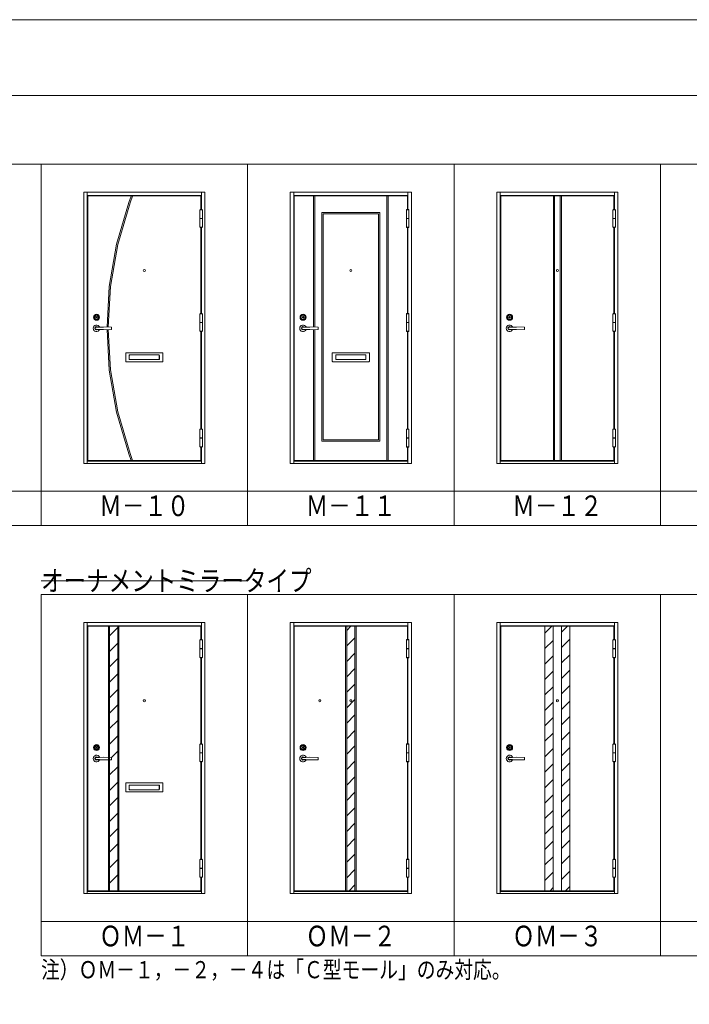
# Model space of a CAD drawing. Units: millimetres. Extents: x 0 to 8410, y 0 to 5940.
# Drawn here: x 4338 to 6283, y 3079 to 5940 of the extents above; entities that cross this region are included whole.
import ezdxf
from ezdxf.enums import TextEntityAlignment as Align

# ---------------------------------------------------------------- set-up
doc = ezdxf.new("R2010")
doc.units = ezdxf.units.MM
doc.header["$LTSCALE"] = 3
doc.layers.add('01_仮想線', color=251, linetype='Continuous', lineweight=13, plot=False)
for name, color, linetype, lineweight in [('02_図枠', 7, 'Continuous', 13), ('03_枠(実線)', 3, 'Continuous', 13), ('07_扉(実線)', 5, 'Continuous', 13), ('11_金物(実線)', 2, 'Continuous', 13), ('20_文字', 6, 'Continuous', 13)]:
    doc.layers.add(name, color=color, linetype=linetype, lineweight=lineweight)
doc.styles.add('文字', font='romans.shx', dxfattribs={"width": 0.7, "bigfont": 'extfont2.shx'})

msp = doc.modelspace()

# ---------------------------------------------------------------- hatches: boundary and pattern name
at = {"layer": '11_金物(実線)'}
h = msp.add_hatch(dxfattribs=at)
h.set_pattern_fill('ANSI31', color=256, scale=10)
h.paths.add_polyline_path([(4622.8, 4177.8), (4598.8, 4177.8), (4598.8, 3796.881), (4604.799, 3796.799), (4604.801, 3789.999), (4598.8, 3789.917), (4598.8, 3409.4), (4622.8, 3409.4)])
h = msp.add_hatch(dxfattribs=at)
h.set_pattern_fill('ANSI31', color=256, scale=10)
h.paths.add_polyline_path([(5312, 4177.8), (5288, 4177.8), (5288, 3409.4), (5312, 3409.4)])
h.paths.add_polyline_path([(5297, 3961.4, -1), (5303, 3961.4, -1)], flags=16)
h = msp.add_hatch(dxfattribs=at)
h.set_pattern_fill('ANSI31', color=256, scale=10)
h.paths.add_polyline_path([(5864, 3409.4), (5888, 3409.4), (5888, 4177.8), (5864, 4177.8)])
h.paths.add_polyline_path([(5912, 3409.4), (5936, 3409.4), (5936, 4177.8), (5912, 4177.8)])

# ---------------------------------------------------------------- linework, layer by layer
at = {"layer": '01_仮想線'}
msp.add_line((4400, 4310), (5000, 4310), dxfattribs=at)
msp.add_lwpolyline([(8410, 0), (8410, 5940), (0, 5940), (0, 0)], close=True, dxfattribs=at)
at = {"layer": '02_図枠'}
msp.add_line((8100, 5720), (400, 5720), dxfattribs=at)
at = {"layer": '03_枠(実線)'}
for p, q in [((4534, 5439), (4534, 4651)), ((4866, 5388.8), (4866, 5439)), ((5134, 5439), (5134, 4651)), ((5466, 5388.8), (5466, 5439)), ((5734, 5439), (5734, 4651)), ((6066, 5388.8), (6066, 5439)), ((4866, 5429), (4534, 5429)), ((5466, 5429), (5134, 5429)), ((6066, 5429), (5734, 5429)), ((4866, 5086.2), (4866, 5336.4)), ((5466, 5086.2), (5466, 5336.4)), ((6066, 5086.2), (6066, 5336.4)), ((4866, 4750.8), (4866, 5033.8)), ((5466, 4750.8), (5466, 5033.8)), ((6066, 4750.8), (6066, 5033.8)), ((4866, 4651), (4866, 4698.4)), ((5466, 4651), (5466, 4698.4)), ((6066, 4651), (6066, 4698.4)), ((4534, 4657), (4866, 4657)), ((5134, 4657), (5466, 4657)), ((5734, 4657), (6066, 4657)), ((4534, 4189), (4534, 3401)), ((4866, 4179), (4534, 4179)), ((4866, 4138.8), (4866, 4189)), ((5134, 4189), (5134, 3401)), ((5466, 4179), (5134, 4179)), ((5466, 4138.8), (5466, 4189)), ((5734, 4189), (5734, 3401)), ((6066, 4179), (5734, 4179)), ((6066, 4138.8), (6066, 4189)), ((4866, 3836.2), (4866, 4086.4)), ((5466, 3836.2), (5466, 4086.4)), ((6066, 3836.2), (6066, 4086.4)), ((4866, 3500.8), (4866, 3783.8)), ((5466, 3500.8), (5466, 3783.8)), ((6066, 3500.8), (6066, 3783.8)), ((4866, 3401), (4866, 3448.4)), ((5466, 3401), (5466, 3448.4)), ((6066, 3401), (6066, 3448.4)), ((4534, 3407), (4866, 3407)), ((5134, 3407), (5466, 3407)), ((5734, 3407), (6066, 3407))]:
    msp.add_line(p, q, dxfattribs=at)
for points in [[(4524, 5439), (4876, 5439), (4876, 4651), (4524, 4651)], [(5124, 5439), (5476, 5439), (5476, 4651), (5124, 4651)], [(5724, 5439), (6076, 5439), (6076, 4651), (5724, 4651)], [(4524, 4189), (4876, 4189), (4876, 3401), (4524, 3401)], [(5124, 4189), (5476, 4189), (5476, 3401), (5124, 3401)], [(5724, 4189), (6076, 4189), (6076, 3401), (5724, 3401)]]:
    msp.add_lwpolyline(points, close=True, dxfattribs=at)
at = {"layer": '07_扉(実線)'}
for points in [[(4864.4, 5388.8), (4864.4, 5427.8), (4535.6, 5427.8), (4535.6, 4659.4), (4864.4, 4659.4), (4864.4, 4698.4)], [(5464.4, 5388.8), (5464.4, 5427.8), (5135.6, 5427.8), (5135.6, 4659.4), (5464.4, 4659.4), (5464.4, 4698.4)], [(6064.4, 5388.8), (6064.4, 5427.8), (5735.6, 5427.8), (5735.6, 4659.4), (6064.4, 4659.4), (6064.4, 4698.4)], [(4864.4, 5086.2), (4864.4, 5336.4)], [(5464.4, 5086.2), (5464.4, 5336.4)], [(6064.4, 5086.2), (6064.4, 5336.4)], [(4864.4, 4750.8), (4864.4, 5033.8)], [(5464.4, 4750.8), (5464.4, 5033.8)], [(6064.4, 4750.8), (6064.4, 5033.8)], [(4864.4, 4138.8), (4864.4, 4177.8), (4535.6, 4177.8), (4535.6, 3409.4), (4864.4, 3409.4), (4864.4, 3448.4)], [(5464.4, 4138.8), (5464.4, 4177.8), (5135.6, 4177.8), (5135.6, 3409.4), (5464.4, 3409.4), (5464.4, 3448.4)], [(6064.4, 4138.8), (6064.4, 4177.8), (5735.6, 4177.8), (5735.6, 3409.4), (6064.4, 3409.4), (6064.4, 3448.4)], [(4864.4, 3836.2), (4864.4, 4086.4)], [(5464.4, 3836.2), (5464.4, 4086.4)], [(6064.4, 3836.2), (6064.4, 4086.4)], [(4864.4, 3500.8), (4864.4, 3783.8)], [(5464.4, 3500.8), (5464.4, 3783.8)], [(6064.4, 3500.8), (6064.4, 3783.8)]]:
    msp.add_lwpolyline(points, dxfattribs=at)
at = {"layer": '11_金物(実線)'}
for p, q in [((5191.6, 5427.4), (5191.6, 5046.981)), ((5195.2, 5427.4), (5195.2, 5046.931)), ((5404.8, 5427.4), (5404.8, 4659.8)), ((5408.4, 5427.4), (5408.4, 4659.8)), ((5888.4, 5427.4), (5888.4, 4659.4)), ((5892, 5427.4), (5892, 4659.4)), ((5908, 5427.4), (5908, 4659.4)), ((5911.6, 5427.4), (5911.6, 4659.4)), ((5215.6, 5379.8), (5215.6, 4715.4)), ((5215.6, 5379.8), (5215.6, 4715.4)), ((5384.4, 5379.8), (5215.6, 5379.8)), ((5384.4, 5379.8), (5384.4, 4715.4)), ((5888.4, 5402.514), (5888.4, 4659.4)), ((5908, 5402.514), (5908, 4659.4)), ((4868.8, 5362.8), (4861.6, 5362.8)), ((4868.8, 5362.4), (4861.6, 5362.4)), ((5219.2, 5376.2), (5219.2, 4719)), ((5380.8, 5376.2), (5219.2, 5376.2)), ((5380.8, 5376.2), (5380.8, 4719)), ((5380.8, 5376.2), (5380.8, 4719)), ((5468.8, 5362.8), (5461.6, 5362.8)), ((5468.8, 5362.4), (5461.6, 5362.4)), ((6068.8, 5362.8), (6061.6, 5362.8)), ((6068.8, 5362.4), (6061.6, 5362.4)), ((4581.2, 5047.125), (4557.796, 5045.5)), ((4581.2, 5039.675), (4557.796, 5041.3)), ((4868.8, 5060.2), (4861.6, 5060.2)), ((4868.8, 5059.8), (4861.6, 5059.8)), ((5181.2, 5047.125), (5157.796, 5045.5)), ((5181.2, 5039.675), (5157.796, 5041.3)), ((5191.6, 5039.818), (5191.6, 4659.8)), ((5195.2, 5039.867), (5195.2, 4659.8)), ((5468.8, 5060.2), (5461.6, 5060.2)), ((5468.8, 5059.8), (5461.6, 5059.8)), ((5781.2, 5047.125), (5757.796, 5045.5)), ((5781.2, 5039.675), (5757.796, 5041.3)), ((6068.8, 5060.2), (6061.6, 5060.2)), ((6068.8, 5059.8), (6061.6, 5059.8)), ((4646, 4971.2), (4646, 4947.6)), ((4647.2, 4972.4), (4752.8, 4972.4)), ((4656, 4964.8), (4656, 4954)), ((4656.4, 4964.8), (4656.4, 4954)), ((4657.6, 4966.4), (4742.4, 4966.4)), ((4657.6, 4966), (4742.4, 4966)), ((4657.6, 4952.8), (4742.4, 4952.8)), ((4657.6, 4952.4), (4742.4, 4952.4)), ((4743.6, 4964.8), (4743.6, 4954)), ((4744, 4964.8), (4744, 4954)), ((4754, 4971.2), (4754, 4947.6)), ((5246, 4971.2), (5246, 4947.6)), ((5247.2, 4972.4), (5352.8, 4972.4)), ((5256, 4964.8), (5256, 4954)), ((5256.4, 4964.8), (5256.4, 4954)), ((5257.6, 4966.4), (5342.4, 4966.4)), ((5257.6, 4966), (5342.4, 4966)), ((5257.6, 4952.8), (5342.4, 4952.8)), ((5257.6, 4952.4), (5342.4, 4952.4)), ((5343.6, 4964.8), (5343.6, 4954)), ((5344, 4964.8), (5344, 4954)), ((5354, 4971.2), (5354, 4947.6)), ((4647.2, 4946.4), (4752.8, 4946.4)), ((5247.2, 4946.4), (5352.8, 4946.4)), ((4868.8, 4724.8), (4861.6, 4724.8)), ((4868.8, 4724.4), (4861.6, 4724.4)), ((5468.8, 4724.8), (5461.6, 4724.8)), ((5468.8, 4724.4), (5461.6, 4724.4)), ((6068.8, 4724.8), (6061.6, 4724.8)), ((6068.8, 4724.4), (6061.6, 4724.4)), ((5384.4, 4715.4), (5215.6, 4715.4)), ((5380.8, 4719), (5219.2, 4719)), ((4595.6, 4177.8), (4595.6, 3409.4)), ((4598.8, 4177.8), (4598.8, 3409.4)), ((4622.8, 4177.8), (4622.8, 3409.4)), ((4626, 4177.8), (4626, 3409.4)), ((5284.8, 4177.8), (5284.8, 3409.4)), ((5288, 4177.8), (5288, 3409.4)), ((5312, 4177.8), (5312, 3409.4)), ((5315.2, 4177.8), (5315.2, 3409.4)), ((5864, 4177.8), (5864, 3409.4)), ((5888, 4177.8), (5888, 3409.4)), ((5912, 4177.8), (5912, 3409.4)), ((5936, 4177.8), (5936, 3409.4)), ((4868.8, 4112.8), (4861.6, 4112.8)), ((4868.8, 4112.4), (4861.6, 4112.4)), ((5468.8, 4112.8), (5461.6, 4112.8)), ((5468.8, 4112.4), (5461.6, 4112.4)), ((6068.8, 4112.8), (6061.6, 4112.8)), ((6068.8, 4112.4), (6061.6, 4112.4)), ((4868.8, 3810.2), (4861.6, 3810.2)), ((4868.8, 3809.8), (4861.6, 3809.8)), ((5468.8, 3810.2), (5461.6, 3810.2)), ((5468.8, 3809.8), (5461.6, 3809.8)), ((6068.8, 3810.2), (6061.6, 3810.2)), ((6068.8, 3809.8), (6061.6, 3809.8)), ((4581.2, 3797.125), (4557.796, 3795.5)), ((4581.2, 3789.675), (4557.796, 3791.3)), ((5181.2, 3797.125), (5157.796, 3795.5)), ((5181.2, 3789.675), (5157.796, 3791.3)), ((5781.2, 3797.125), (5757.796, 3795.5)), ((5781.2, 3789.675), (5757.796, 3791.3)), ((4646, 3721.2), (4646, 3697.6)), ((4647.2, 3722.4), (4752.8, 3722.4)), ((4754, 3721.2), (4754, 3697.6)), ((4647.2, 3696.4), (4752.8, 3696.4)), ((4656, 3714.8), (4656, 3704)), ((4656.4, 3714.8), (4656.4, 3704)), ((4657.6, 3716.4), (4742.4, 3716.4)), ((4657.6, 3716), (4742.4, 3716)), ((4657.6, 3702.8), (4742.4, 3702.8)), ((4657.6, 3702.4), (4742.4, 3702.4)), ((4743.6, 3714.8), (4743.6, 3704)), ((4744, 3714.8), (4744, 3704)), ((4868.8, 3474.8), (4861.6, 3474.8)), ((4868.8, 3474.4), (4861.6, 3474.4)), ((5468.8, 3474.8), (5461.6, 3474.8)), ((5468.8, 3474.4), (5461.6, 3474.4)), ((6068.8, 3474.8), (6061.6, 3474.8)), ((6068.8, 3474.4), (6061.6, 3474.4))]:
    msp.add_line(p, q, dxfattribs=at)
for points in [[(4662.207, 5427.631), (4655.288, 5408.798), (4619.242, 5287.442), (4598.006, 5165.033), (4591.762, 5046.778)], [(4666.042, 5427.631), (4658.707, 5407.663), (4622.753, 5286.619), (4601.589, 5164.629), (4595.364, 5046.729)], [(4861.6, 5337.2), (4861.6, 5388), (4868.8, 5388), (4868.8, 5337.2), (4861.6, 5337.2)], [(4868.32, 5388), (4868.32, 5388.8), (4862.08, 5388.8), (4862.08, 5388)], [(5461.6, 5337.2), (5461.6, 5388), (5468.8, 5388), (5468.8, 5337.2), (5461.6, 5337.2)], [(5468.32, 5388), (5468.32, 5388.8), (5462.08, 5388.8), (5462.08, 5388)], [(6061.6, 5337.2), (6061.6, 5388), (6068.8, 5388), (6068.8, 5337.2), (6061.6, 5337.2)], [(6068.32, 5388), (6068.32, 5388.8), (6062.08, 5388.8), (6062.08, 5388)], [(4862.08, 5337.2), (4862.08, 5336.4), (4868.32, 5336.4), (4868.32, 5337.2)], [(5462.08, 5337.2), (5462.08, 5336.4), (5468.32, 5336.4), (5468.32, 5337.2)], [(6062.08, 5337.2), (6062.08, 5336.4), (6068.32, 5336.4), (6068.32, 5337.2)], [(4861.6, 5034.6), (4861.6, 5085.4), (4868.8, 5085.4), (4868.8, 5034.6), (4861.6, 5034.6)], [(4868.32, 5085.4), (4868.32, 5086.2), (4862.08, 5086.2), (4862.08, 5085.4)], [(5461.6, 5034.6), (5461.6, 5085.4), (5468.8, 5085.4), (5468.8, 5034.6), (5461.6, 5034.6)], [(5468.32, 5085.4), (5468.32, 5086.2), (5462.08, 5086.2), (5462.08, 5085.4)], [(6061.6, 5034.6), (6061.6, 5085.4), (6068.8, 5085.4), (6068.8, 5034.6), (6061.6, 5034.6)], [(6068.32, 5085.4), (6068.32, 5086.2), (6062.08, 5086.2), (6062.08, 5085.4)], [(4591.808, 5039.621), (4598.006, 4922.229), (4619.242, 4799.819), (4655.288, 4678.463), (4662.207, 4659.631)], [(4595.41, 5039.67), (4601.589, 4922.633), (4622.753, 4800.642), (4658.707, 4679.598), (4666.042, 4659.631)], [(4862.08, 5034.6), (4862.08, 5033.8), (4868.32, 5033.8), (4868.32, 5034.6)], [(5462.08, 5034.6), (5462.08, 5033.8), (5468.32, 5033.8), (5468.32, 5034.6)], [(6062.08, 5034.6), (6062.08, 5033.8), (6068.32, 5033.8), (6068.32, 5034.6)], [(4861.6, 4699.2), (4861.6, 4750), (4868.8, 4750), (4868.8, 4699.2), (4861.6, 4699.2)], [(4868.32, 4750), (4868.32, 4750.8), (4862.08, 4750.8), (4862.08, 4750)], [(5461.6, 4699.2), (5461.6, 4750), (5468.8, 4750), (5468.8, 4699.2), (5461.6, 4699.2)], [(5468.32, 4750), (5468.32, 4750.8), (5462.08, 4750.8), (5462.08, 4750)], [(6061.6, 4699.2), (6061.6, 4750), (6068.8, 4750), (6068.8, 4699.2), (6061.6, 4699.2)], [(6068.32, 4750), (6068.32, 4750.8), (6062.08, 4750.8), (6062.08, 4750)], [(4862.08, 4699.2), (4862.08, 4698.4), (4868.32, 4698.4), (4868.32, 4699.2)], [(5462.08, 4699.2), (5462.08, 4698.4), (5468.32, 4698.4), (5468.32, 4699.2)], [(6062.08, 4699.2), (6062.08, 4698.4), (6068.32, 4698.4), (6068.32, 4699.2)], [(4861.6, 4087.2), (4861.6, 4138), (4868.8, 4138), (4868.8, 4087.2), (4861.6, 4087.2)], [(4868.32, 4138), (4868.32, 4138.8), (4862.08, 4138.8), (4862.08, 4138)], [(5461.6, 4087.2), (5461.6, 4138), (5468.8, 4138), (5468.8, 4087.2), (5461.6, 4087.2)], [(5468.32, 4138), (5468.32, 4138.8), (5462.08, 4138.8), (5462.08, 4138)], [(6061.6, 4087.2), (6061.6, 4138), (6068.8, 4138), (6068.8, 4087.2), (6061.6, 4087.2)], [(6068.32, 4138), (6068.32, 4138.8), (6062.08, 4138.8), (6062.08, 4138)], [(4862.08, 4087.2), (4862.08, 4086.4), (4868.32, 4086.4), (4868.32, 4087.2)], [(5462.08, 4087.2), (5462.08, 4086.4), (5468.32, 4086.4), (5468.32, 4087.2)], [(6062.08, 4087.2), (6062.08, 4086.4), (6068.32, 4086.4), (6068.32, 4087.2)], [(4861.6, 3784.6), (4861.6, 3835.4), (4868.8, 3835.4), (4868.8, 3784.6), (4861.6, 3784.6)], [(4868.32, 3835.4), (4868.32, 3836.2), (4862.08, 3836.2), (4862.08, 3835.4)], [(5461.6, 3784.6), (5461.6, 3835.4), (5468.8, 3835.4), (5468.8, 3784.6), (5461.6, 3784.6)], [(5468.32, 3835.4), (5468.32, 3836.2), (5462.08, 3836.2), (5462.08, 3835.4)], [(6061.6, 3784.6), (6061.6, 3835.4), (6068.8, 3835.4), (6068.8, 3784.6), (6061.6, 3784.6)], [(6068.32, 3835.4), (6068.32, 3836.2), (6062.08, 3836.2), (6062.08, 3835.4)], [(4862.08, 3784.6), (4862.08, 3783.8), (4868.32, 3783.8), (4868.32, 3784.6)], [(5462.08, 3784.6), (5462.08, 3783.8), (5468.32, 3783.8), (5468.32, 3784.6)], [(6062.08, 3784.6), (6062.08, 3783.8), (6068.32, 3783.8), (6068.32, 3784.6)], [(4861.6, 3449.2), (4861.6, 3500), (4868.8, 3500), (4868.8, 3449.2), (4861.6, 3449.2)], [(4868.32, 3500), (4868.32, 3500.8), (4862.08, 3500.8), (4862.08, 3500)], [(5461.6, 3449.2), (5461.6, 3500), (5468.8, 3500), (5468.8, 3449.2), (5461.6, 3449.2)], [(5468.32, 3500), (5468.32, 3500.8), (5462.08, 3500.8), (5462.08, 3500)], [(6061.6, 3449.2), (6061.6, 3500), (6068.8, 3500), (6068.8, 3449.2), (6061.6, 3449.2)], [(6068.32, 3500), (6068.32, 3500.8), (6062.08, 3500.8), (6062.08, 3500)], [(4862.08, 3449.2), (4862.08, 3448.4), (4868.32, 3448.4), (4868.32, 3449.2)], [(5462.08, 3449.2), (5462.08, 3448.4), (5468.32, 3448.4), (5468.32, 3449.2)], [(6062.08, 3449.2), (6062.08, 3448.4), (6068.32, 3448.4), (6068.32, 3449.2)]]:
    msp.add_lwpolyline(points, dxfattribs=at)
for points in [[(4561.871, 5075.5), (4561.64, 5075.9), (4560.76, 5075.9), (4560.529, 5075.5), (4560.254, 5075.5), (4559.7, 5075.82), (4559.46, 5075.82), (4559.46, 5075.275), (4560.04, 5074.94), (4560.66, 5074.94), (4560.937, 5075.42), (4561.463, 5075.42), (4561.74, 5074.94), (4562.36, 5074.94), (4562.94, 5075.275), (4562.94, 5075.82), (4562.7, 5075.82), (4562.146, 5075.5)], [(5161.871, 5075.5), (5161.64, 5075.9), (5160.76, 5075.9), (5160.529, 5075.5), (5160.254, 5075.5), (5159.7, 5075.82), (5159.46, 5075.82), (5159.46, 5075.275), (5160.04, 5074.94), (5160.66, 5074.94), (5160.937, 5075.42), (5161.463, 5075.42), (5161.74, 5074.94), (5162.36, 5074.94), (5162.94, 5075.275), (5162.94, 5075.82), (5162.7, 5075.82), (5162.146, 5075.5)], [(5761.871, 5075.5), (5761.64, 5075.9), (5760.76, 5075.9), (5760.529, 5075.5), (5760.254, 5075.5), (5759.7, 5075.82), (5759.46, 5075.82), (5759.46, 5075.275), (5760.04, 5074.94), (5760.66, 5074.94), (5760.937, 5075.42), (5761.463, 5075.42), (5761.74, 5074.94), (5762.36, 5074.94), (5762.94, 5075.275), (5762.94, 5075.82), (5762.7, 5075.82), (5762.146, 5075.5)], [(4561.871, 3825.5), (4561.64, 3825.9), (4560.76, 3825.9), (4560.529, 3825.5), (4560.254, 3825.5), (4559.7, 3825.82), (4559.46, 3825.82), (4559.46, 3825.275), (4560.04, 3824.94), (4560.66, 3824.94), (4560.937, 3825.42), (4561.463, 3825.42), (4561.74, 3824.94), (4562.36, 3824.94), (4562.94, 3825.275), (4562.94, 3825.82), (4562.7, 3825.82), (4562.146, 3825.5)], [(5161.871, 3825.5), (5161.64, 3825.9), (5160.76, 3825.9), (5160.529, 3825.5), (5160.254, 3825.5), (5159.7, 3825.82), (5159.46, 3825.82), (5159.46, 3825.275), (5160.04, 3824.94), (5160.66, 3824.94), (5160.937, 3825.42), (5161.463, 3825.42), (5161.74, 3824.94), (5162.36, 3824.94), (5162.94, 3825.275), (5162.94, 3825.82), (5162.7, 3825.82), (5162.146, 3825.5)], [(5761.871, 3825.5), (5761.64, 3825.9), (5760.76, 3825.9), (5760.529, 3825.5), (5760.254, 3825.5), (5759.7, 3825.82), (5759.46, 3825.82), (5759.46, 3825.275), (5760.04, 3824.94), (5760.66, 3824.94), (5760.937, 3825.42), (5761.463, 3825.42), (5761.74, 3824.94), (5762.36, 3824.94), (5762.94, 3825.275), (5762.94, 3825.82), (5762.7, 3825.82), (5762.146, 3825.5)]]:
    msp.add_lwpolyline(points, close=True, dxfattribs=at)
for points in [[(4559.902, 5039.616, 0.08281425), (4561.2, 5039.4), (4604.406, 5039.994, 0.41028162), (4604.8, 5040.394), (4604.799, 5046.404, 0.41009028), (4604.404, 5046.804), (4561.2, 5047.4, 0.08281421), (4559.902, 5047.184)], [(5159.902, 5039.616, 0.08281425), (5161.2, 5039.4), (5204.406, 5039.994, 0.41028162), (5204.8, 5040.394), (5204.799, 5046.404, 0.41009028), (5204.404, 5046.804), (5161.2, 5047.4, 0.08281421), (5159.902, 5047.184)], [(5759.902, 5039.616, 0.08281425), (5761.2, 5039.4), (5804.406, 5039.994, 0.41028162), (5804.8, 5040.394), (5804.799, 5046.404, 0.41009028), (5804.404, 5046.804), (5761.2, 5047.4, 0.08281421), (5759.902, 5047.184)], [(4559.902, 3789.616, 0.08281425), (4561.2, 3789.4), (4604.406, 3789.994, 0.41028162), (4604.8, 3790.394), (4604.799, 3796.404, 0.41009028), (4604.404, 3796.804), (4561.2, 3797.4, 0.08281421), (4559.902, 3797.184)], [(5159.902, 3789.616, 0.08281425), (5161.2, 3789.4), (5204.406, 3789.994, 0.41028162), (5204.8, 3790.394), (5204.799, 3796.404, 0.41009028), (5204.404, 3796.804), (5161.2, 3797.4, 0.08281421), (5159.902, 3797.184)], [(5759.902, 3789.616, 0.08281425), (5761.2, 3789.4), (5804.406, 3789.994, 0.41028162), (5804.8, 3790.394), (5804.799, 3796.404, 0.41009028), (5804.404, 3796.804), (5761.2, 3797.4, 0.08281421), (5759.902, 3797.184)]]:
    msp.add_lwpolyline(points, format="xyb", dxfattribs=at)
for centre, radius in [((4700, 5211.4), 3), ((5300, 5211.4), 3), ((5900, 5211.4), 3), ((4561.2, 5075.4), 8.8), ((4561.2, 5075.4), 6.8), ((4561.2, 5075.4), 6), ((4561.2, 5075.4), 2.54), ((4561.2, 5075.4), 2.24), ((5161.2, 5075.4), 8.8), ((5161.2, 5075.4), 6.8), ((5161.2, 5075.4), 6), ((5161.2, 5075.4), 2.54), ((5161.2, 5075.4), 2.24), ((5761.2, 5075.4), 8.8), ((5761.2, 5075.4), 6.8), ((5761.2, 5075.4), 6), ((5761.2, 5075.4), 2.54), ((5761.2, 5075.4), 2.24), ((4700, 3961.4), 3), ((5210.2, 3961.4), 3), ((5300, 3961.4), 3), ((5900, 3961.4), 3), ((4561.2, 3825.4), 8.8), ((5161.2, 3825.4), 8.8), ((5761.2, 3825.4), 8.8), ((4561.2, 3825.4), 6.8), ((4561.2, 3825.4), 6), ((4561.2, 3825.4), 2.54), ((4561.2, 3825.4), 2.24), ((5161.2, 3825.4), 6.8), ((5161.2, 3825.4), 6), ((5161.2, 3825.4), 2.54), ((5161.2, 3825.4), 2.24), ((5761.2, 3825.4), 6.8), ((5761.2, 3825.4), 6), ((5761.2, 3825.4), 2.54), ((5761.2, 3825.4), 2.24)]:
    msp.add_circle(centre, radius, dxfattribs=at)
for centre, radius, start, end in [((4561.2, 5075.4), 1.1, 9.442089, 170.557911), ((4561.2, 5075.4), 1.1, 204.719851, 335.280149), ((5161.2, 5075.4), 1.1, 9.442089, 170.557911), ((5161.2, 5075.4), 1.1, 204.719851, 335.280149), ((5761.2, 5075.4), 1.1, 9.442089, 170.557911), ((5761.2, 5075.4), 1.1, 204.719851, 335.280149), ((4561.2, 5043.4), 9.6, 23.831506, 336.165854), ((4561.2, 5043.4), 4.8, 55.645935, 304.354065), ((4561.2, 5043.4), 4, 148.331833, 211.668167), ((4334.086, 5327.553), 360, 308.419586, 308.848755), ((4334.086, 4759.247), 360, 51.151253, 51.58041), ((5161.2, 5043.4), 9.6, 23.831506, 336.165854), ((5161.2, 5043.4), 4.8, 55.645935, 304.354065), ((5161.2, 5043.4), 4, 148.331833, 211.668167), ((4934.086, 5327.553), 360, 308.419586, 308.848755), ((4934.086, 4759.247), 360, 51.151253, 51.58041), ((5761.2, 5043.4), 9.6, 23.831506, 336.165854), ((5761.2, 5043.4), 4.8, 55.645935, 304.354065), ((5761.2, 5043.4), 4, 148.331833, 211.668167), ((5534.086, 5327.553), 360, 308.419586, 308.848755), ((5534.086, 4759.247), 360, 51.151253, 51.58041), ((4647.2, 4971.2), 1.2, 90, 180), ((4657.6, 4964.8), 1.6, 90, 180), ((4657.6, 4954), 1.6, 180, 270), ((4657.6, 4964.8), 1.2, 90, 180), ((4657.6, 4954), 1.2, 180, 270), ((4742.4, 4964.8), 1.6, 0, 90), ((4742.4, 4964.8), 1.2, 0, 90), ((4742.4, 4954), 1.2, 270, 0), ((4742.4, 4954), 1.6, 270, 0), ((4752.8, 4971.2), 1.2, 0, 90), ((5247.2, 4971.2), 1.2, 90, 180), ((5257.6, 4964.8), 1.6, 90, 180), ((5257.6, 4954), 1.6, 180, 270), ((5257.6, 4964.8), 1.2, 90, 180), ((5257.6, 4954), 1.2, 180, 270), ((5342.4, 4964.8), 1.6, 0, 90), ((5342.4, 4964.8), 1.2, 0, 90), ((5342.4, 4954), 1.2, 270, 0), ((5342.4, 4954), 1.6, 270, 0), ((5352.8, 4971.2), 1.2, 0, 90), ((4647.2, 4947.6), 1.2, 180, 270), ((4752.8, 4947.6), 1.2, 270, 0), ((5247.2, 4947.6), 1.2, 180, 270), ((5352.8, 4947.6), 1.2, 270, 0), ((4561.2, 3825.4), 1.1, 9.442089, 170.557911), ((4561.2, 3825.4), 1.1, 204.719851, 335.280149), ((5161.2, 3825.4), 1.1, 9.442089, 170.557911), ((5161.2, 3825.4), 1.1, 204.719851, 335.280149), ((5761.2, 3825.4), 1.1, 9.442089, 170.557911), ((5761.2, 3825.4), 1.1, 204.719851, 335.280149), ((4561.2, 3793.4), 9.6, 23.831506, 336.165854), ((4561.2, 3793.4), 4.8, 55.645935, 304.354065), ((4561.2, 3793.4), 4, 148.331833, 211.668167), ((4334.086, 4077.553), 360, 308.419586, 308.848755), ((4334.086, 3509.247), 360, 51.151253, 51.58041), ((5161.2, 3793.4), 9.6, 23.831506, 336.165854), ((5161.2, 3793.4), 4.8, 55.645935, 304.354065), ((5161.2, 3793.4), 4, 148.331833, 211.668167), ((4934.086, 4077.553), 360, 308.419586, 308.848755), ((4934.086, 3509.247), 360, 51.151253, 51.58041), ((5761.2, 3793.4), 9.6, 23.831506, 336.165854), ((5761.2, 3793.4), 4.8, 55.645935, 304.354065), ((5761.2, 3793.4), 4, 148.331833, 211.668167), ((5534.086, 4077.553), 360, 308.419586, 308.848755), ((5534.086, 3509.247), 360, 51.151253, 51.58041), ((4647.2, 3721.2), 1.2, 90, 180), ((4752.8, 3721.2), 1.2, 0, 90), ((4647.2, 3697.6), 1.2, 180, 270), ((4657.6, 3714.8), 1.6, 90, 180), ((4657.6, 3704), 1.6, 180, 270), ((4657.6, 3714.8), 1.2, 90, 180), ((4657.6, 3704), 1.2, 180, 270), ((4742.4, 3714.8), 1.6, 0, 90), ((4742.4, 3714.8), 1.2, 0, 90), ((4742.4, 3704), 1.2, 270, 0), ((4742.4, 3704), 1.6, 270, 0), ((4752.8, 3697.6), 1.2, 270, 0)]:
    msp.add_arc(centre, radius, start, end, dxfattribs=at)
at = {"layer": '20_文字'}
for p, q in [((4400, 5520), (4400, 4470)), ((5000, 5520), (5000, 4470)), ((5600, 5520), (5600, 4470)), ((6200, 5520), (6200, 4470)), ((1400, 4570), (8000, 4570)), ((5000, 4270), (5000, 3220)), ((5600, 4270), (5600, 3220)), ((6200, 4270), (6200, 3220)), ((4400, 3320), (8000, 3320))]:
    msp.add_line(p, q, dxfattribs=at)
for points in [[(1400, 5520), (8000, 5520), (8000, 4470), (1400, 4470)], [(4400, 4270), (8000, 4270), (8000, 3220), (4400, 3220)]]:
    msp.add_lwpolyline(points, close=True, dxfattribs=at)

# ---------------------------------------------------------------- texts
at = {"layer": '20_文字', "style": '文字', "width": 0.8}
for s, p in [('Ｍ－１０', (4700, 4520)), ('Ｍ－１１', (5300, 4520)), ('Ｍ－１２', (5900, 4520)), ('ＯＭ－１', (4700, 3270)), ('ＯＭ－２', (5300, 3270)), ('ＯＭ－３', (5900, 3270))]:
    msp.add_text(s, height=60, dxfattribs=at).set_placement(p, align=Align.MIDDLE)
for s, height, p in [('オーナメントミラータイプ', 60, (4400, 4310)), ('注）ＯＭ－１，－２，－４は「Ｃ型モール」のみ対応。', 50, (4400, 3180))]:
    msp.add_text(s, height=height, dxfattribs=at).set_placement(p, align=Align.MIDDLE_LEFT)

doc.saveas('drawing.dxf')
